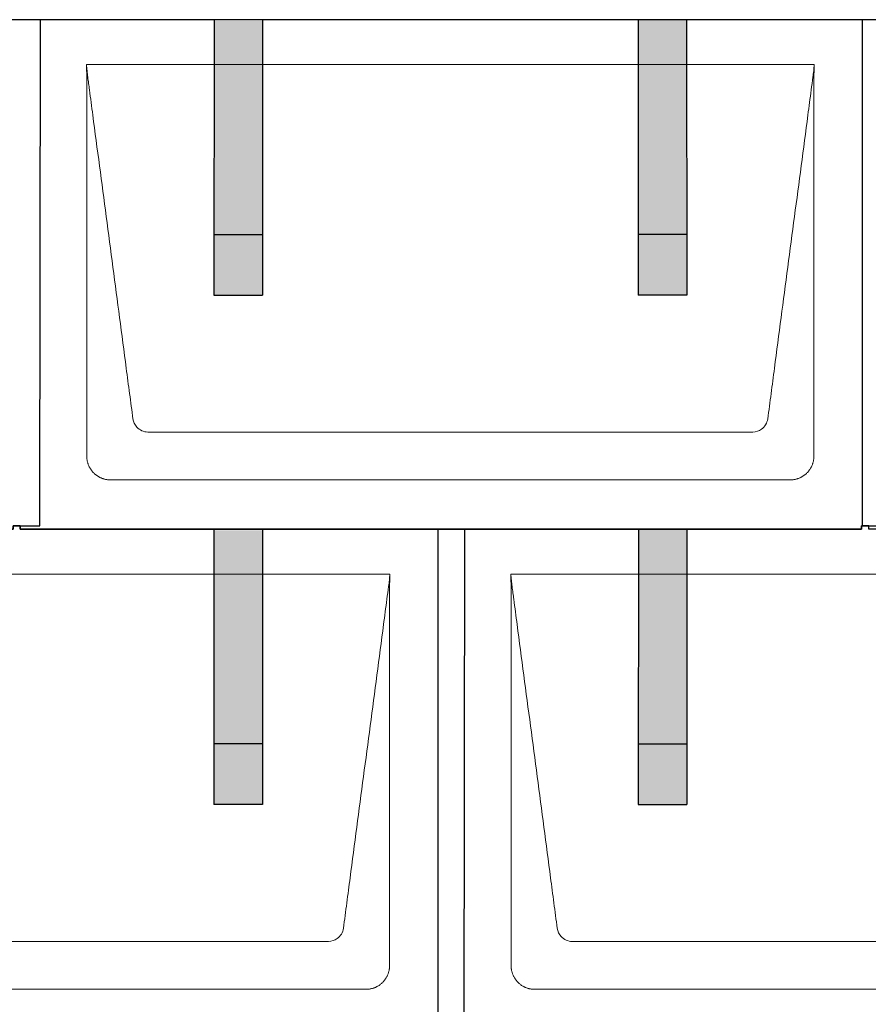
# Model space of a CAD drawing. Units: millimetres. Extents: x -19674 to 49424, y 0 to 4832.
# Drawn here: x -1721 to -1021, y 2589 to 3400 of the extents above; entities that cross this region are included whole.
import ezdxf

# ---------------------------------------------------------------- set-up
doc = ezdxf.new("R2010")
doc.units = ezdxf.units.MM
for name, color, linetype, lineweight, true_color in [('01_PREFA-Dachprodukt', 7, 'Continuous', 25, 0xe1000f), ('02_PREFA-Schneefang', 7, 'Continuous', 25, 0xff7f7f), ('02_PREFA-Schneefang-schraffur', 7, 'Continuous', 25, 0xffb4b4)]:
    doc.layers.add(name, color=color, linetype=linetype, lineweight=lineweight, true_color=true_color)
doc.layers.add('Hdgrd_hell', color=250, linetype='Continuous', lineweight=13)

# ---------------------------------------------------------------- blocks, each defined once
blk = doc.blocks.new('A$C3D980656')
at = {"layer": '01_PREFA-Dachprodukt', "lineweight": 5}
for p, q in [((1904.21, 0), (2504.55, 0)), ((2453.9, -302.98), (1954.86, -302.98)), ((2484.42, -342.4), (1924.34, -342.4)), ((1554.21, -420), (2154.55, -420)), ((2254.21, -420), (2854.55, -420)), ((2103.9, -722.98), (1604.86, -722.98)), ((2803.9, -722.98), (2304.86, -722.98)), ((2134.42, -762.4), (1574.34, -762.4)), ((2834.42, -762.4), (2274.34, -762.4))]:
    blk.add_line(p, q, dxfattribs=at)
for points, knots in [([(2504.55, 0), (2504.44, -0.88), (2504.26, -2.59), (2504.04, -5.91), (2503.19, -12.05), (2502.05, -20.81), (2500.67, -31.22), (2497.91, -52.11), (2493.77, -83.41), (2486.42, -139.06), (2479.07, -194.72), (2472.64, -243.42), (2468.96, -271.25), (2467.12, -285.15), (2466.2, -292.12)], [-112.308616, -112.308616, -112.308616, -112.308616, -112.045391, -111.78214, -111.255637, -110.202631, -109.149625, -108.096619, -103.884595, -99.672571, -91.248523, -87.0365, -84.930488, -82.824476, -82.824476, -82.824476, -82.824476]), ([(1942.56, -292.12), (1941.64, -285.15), (1939.8, -271.25), (1934.29, -229.5), (1926.02, -166.9), (1916.83, -97.32), (1910.85, -52.1), (1908.09, -31.22), (1906.94, -22.54), (1906.02, -15.55), (1905.43, -11.16), (1905, -7.69), (1904.69, -4.31), (1904.44, -1.76), (1904.21, -0.01)], [-29.484167, -29.484167, -29.484167, -29.484167, -27.378155, -25.272143, -16.848095, -8.424048, -4.212024, -3.159018, -2.106012, -1.579509, -1.053006, -0.789754, -0.526503, -0.001089, -0.001089, -0.001089, -0.001089]), ([(1904.51, -322.56), (1904.51, -322.02), (1904.51, -321.48), (1904.51, -320), (1904.51, -319.07), (1904.51, -315.16), (1904.51, -312.2), (1904.51, -299.47), (1904.51, -289.7), (1904.51, -266.15), (1904.51, -252.37), (1904.51, -230.58), (1904.51, -222.58), (1904.51, -206.06), (1904.51, -197.54), (1904.51, -180.14), (1904.51, -171.26), (1904.51, -162.1), (1904.51, -161.82), (1904.51, -161.26), (1904.51, -160.98), (1904.51, -160.13), (1904.51, -159.57), (1904.51, -157.87), (1904.51, -156.74), (1904.51, -153.35), (1904.51, -151.08), (1904.51, -144.26), (1904.51, -139.7), (1904.51, -130.59), (1904.51, -126.02), (1904.51, -120.89), (1904.51, -120.32), (1904.51, -119.18), (1904.51, -118.61), (1904.51, -116.9), (1904.51, -115.76), (1904.51, -112.35), (1904.51, -110.08), (1904.51, -103.29), (1904.51, -98.77), (1904.51, -89.78), (1904.51, -85.31), (1904.51, -80.57), (1904.51, -80.3), (1904.51, -79.75), (1904.51, -79.48), (1904.51, -78.66), (1904.51, -78.12), (1904.51, -76.49), (1904.51, -75.41), (1904.51, -72.18), (1904.51, -70.02), (1904.51, -65.74), (1904.51, -63.62), (1904.51, -61.22), (1904.51, -60.96), (1904.51, -60.43), (1904.51, -60.17), (1904.51, -59.37), (1904.51, -58.85), (1904.51, -57.27), (1904.51, -56.22), (1904.51, -53.1), (1904.51, -51.03), (1904.51, -46.91), (1904.51, -44.86), (1904.51, -42.31), (1904.51, -41.81), (1904.51, -41.05), (1904.51, -40.8), (1904.51, -40.42), (1904.51, -40.3), (1904.51, -40.11), (1904.51, -40.04), (1904.51, -39.92), (1904.51, -39.85), (1904.51, -38.74), (1904.51, -37.7), (1904.51, -35.56), (1904.51, -34.48), (1904.51, -32.29), (1904.51, -31.19), (1904.51, -28.23), (1904.51, -26.38), (1904.52, -23.66), (1904.52, -22.8), (1904.52, -21.52), (1904.52, -21.11), (1904.52, -20.5), (1904.52, -20.3), (1904.52, -20.05), (1904.52, -20), (1904.52, -19.9), (1904.52, -19.85), (1904.52, -19.71), (1904.52, -19.61), (1904.52, -18.76), (1904.52, -18), (1904.52, -16.53), (1904.52, -15.82), (1904.52, -15.06), (1904.52, -15.02), (1904.52, -14.93), (1904.52, -14.89), (1904.52, -14.76), (1904.52, -14.67), (1904.52, -14.42), (1904.52, -14.25), (1904.52, -13.77), (1904.52, -13.45), (1904.52, -12.97), (1904.52, -12.82), (1904.52, -12.52), (1904.52, -12.37), (1904.52, -11.93), (1904.52, -11.64), (1904.52, -11.07), (1904.52, -10.77), (1904.52, -10.18), (1904.51, -9.87), (1904.51, -9.39), (1904.5, -9.23), (1904.5, -8.88), (1904.49, -8.7), (1904.48, -8.33), (1904.48, -8.13), (1904.47, -7.84), (1904.46, -7.74), (1904.46, -7.58), (1904.46, -7.53), (1904.45, -7.45), (1904.45, -7.42), (1904.45, -7.37), (1904.45, -7.34), (1904.44, -7.12), (1904.43, -6.92), (1904.42, -6.55), (1904.41, -6.38), (1904.39, -5.91), (1904.38, -5.61), (1904.36, -5.24), (1904.36, -5.17), (1904.35, -5.07), (1904.35, -5.03), (1904.35, -4.97), (1904.35, -4.93), (1904.34, -4.77), (1904.33, -4.64), (1904.32, -4.28), (1904.31, -4.04), (1904.28, -3.39), (1904.27, -2.97), (1904.25, -2.37), (1904.24, -2.18), (1904.23, -1.9), (1904.23, -1.81), (1904.23, -1.62), (1904.23, -1.53), (1904.22, -1.39), (1904.22, -1.35), (1904.22, -1.29), (1904.22, -1.28), (1904.22, -1.26), (1904.22, -1.24), (1904.22, -1.21), (1904.22, -1.19), (1904.22, -1.09), (1904.22, -1.02), (1904.21, -0.83), (1904.21, -0.72), (1904.21, -0.52), (1904.21, -0.43), (1904.21, -0.31), (1904.21, -0.27), (1904.21, -0.21), (1904.21, -0.19), (1904.21, -0.16), (1904.21, -0.15), (1904.21, -0.13), (1904.21, -0.12), (1904.21, -0.09), (1904.21, -0.08), (1904.21, -0.07)], [94.704117, 94.704117, 94.704117, 94.704117, 94.866745, 94.866745, 95.147308, 95.147308, 96.038013, 96.038013, 98.968064, 98.968064, 103.106169, 103.106169, 105.506877, 105.506877, 108.064115, 108.064115, 110.729376, 110.729376, 110.813875, 110.813875, 110.898431, 110.898431, 111.067707, 111.067707, 111.406869, 111.406869, 112.087317, 112.087317, 113.454061, 113.454061, 114.823567, 114.823567, 114.994644, 114.994644, 115.165655, 115.165655, 115.507431, 115.507431, 116.189681, 116.189681, 117.54636, 117.54636, 118.887561, 118.887561, 118.969327, 118.969327, 119.051009, 119.051009, 119.214114, 119.214114, 119.539248, 119.539248, 120.184915, 120.184915, 120.823854, 120.823854, 120.903212, 120.903212, 120.98245, 120.98245, 121.140544, 121.140544, 121.45516, 121.45516, 122.077857, 122.077857, 122.691296, 122.691296, 122.843124, 122.843124, 122.918799, 122.918799, 122.956577, 122.956577, 122.97549, 122.97549, 122.994489, 122.994489, 123.308403, 123.308403, 123.634923, 123.634923, 123.965382, 123.965382, 124.521185, 124.521185, 124.78127, 124.78127, 124.904724, 124.904724, 124.964547, 124.964547, 124.979293, 124.979293, 124.993973, 124.993973, 125.023184, 125.023184, 125.249819, 125.249819, 125.464353, 125.464353, 125.477372, 125.477372, 125.490344, 125.490344, 125.516011, 125.516011, 125.566155, 125.566155, 125.662009, 125.662009, 125.707902, 125.707902, 125.752558, 125.752558, 125.839294, 125.839294, 125.926444, 125.926444, 126.018845, 126.018845, 126.069098, 126.069098, 126.122992, 126.122992, 126.181021, 126.181021, 126.211744, 126.211744, 126.227562, 126.227562, 126.235588, 126.235588, 126.243688, 126.243688, 126.302605, 126.302605, 126.35402, 126.35402, 126.445075, 126.445075, 126.465537, 126.465537, 126.475547, 126.475547, 126.485441, 126.485441, 126.523852, 126.523852, 126.595356, 126.595356, 126.720476, 126.720476, 126.776656, 126.776656, 126.804294, 126.804294, 126.832075, 126.832075, 126.845832, 126.845832, 126.849242, 126.849242, 126.852635, 126.852635, 126.859179, 126.859179, 126.88186, 126.88186, 126.915556, 126.915556, 126.941521, 126.941521, 126.952894, 126.952894, 126.958529, 126.958529, 126.961452, 126.961452, 126.96548, 126.96548, 126.96921, 126.96921, 126.96921, 126.96921]), ([(2504.56, -0.08), (2504.56, -0.1), (2504.56, -0.12), (2504.56, -0.15), (2504.56, -0.17), (2504.56, -0.22), (2504.56, -0.25), (2504.55, -0.3), (2504.55, -0.31), (2504.55, -0.35), (2504.55, -0.36), (2504.55, -0.41), (2504.55, -0.44), (2504.55, -0.6), (2504.55, -0.74), (2504.55, -1.15), (2504.54, -1.44), (2504.53, -2.04), (2504.52, -2.36), (2504.5, -3.05), (2504.48, -3.42), (2504.45, -4.24), (2504.43, -4.69), (2504.4, -5.4), (2504.39, -5.67), (2504.37, -6.09), (2504.36, -6.24), (2504.35, -6.55), (2504.34, -6.72), (2504.33, -6.98), (2504.32, -7.07), (2504.32, -7.26), (2504.31, -7.37), (2504.3, -7.66), (2504.29, -7.86), (2504.28, -8.24), (2504.28, -8.42), (2504.27, -8.77), (2504.26, -8.94), (2504.26, -9.27), (2504.26, -9.43), (2504.25, -9.66), (2504.25, -9.74), (2504.25, -9.87), (2504.25, -9.93), (2504.25, -10.09), (2504.25, -10.18), (2504.24, -10.75), (2504.24, -11.24), (2504.24, -11.9), (2504.24, -12.08), (2504.24, -12.33), (2504.24, -12.41), (2504.24, -13.1), (2504.24, -13.71), (2504.24, -14.48), (2504.24, -14.64), (2504.24, -14.88), (2504.24, -14.96), (2504.24, -15.12), (2504.24, -15.2), (2504.24, -15.6), (2504.24, -15.91), (2504.24, -16.55), (2504.24, -16.86), (2504.24, -17.51), (2504.25, -17.83), (2504.25, -18.87), (2504.25, -19.58), (2504.25, -21.11), (2504.25, -21.92), (2504.25, -23.6), (2504.25, -24.47), (2504.25, -27.05), (2504.25, -28.76), (2504.25, -31.46), (2504.25, -32.45), (2504.25, -34.45), (2504.25, -35.45), (2504.25, -37.47), (2504.25, -38.48), (2504.25, -39.62), (2504.25, -39.75), (2504.25, -40.01), (2504.25, -40.13), (2504.25, -40.52), (2504.25, -40.77), (2504.25, -41.54), (2504.25, -42.06), (2504.25, -44.64), (2504.25, -46.72), (2504.25, -50.9), (2504.25, -53.01), (2504.25, -56.18), (2504.25, -57.24), (2504.25, -58.84), (2504.25, -59.38), (2504.25, -60.45), (2504.25, -60.99), (2504.25, -63.69), (2504.25, -65.85), (2504.25, -70.2), (2504.25, -72.38), (2504.25, -75.67), (2504.25, -76.77), (2504.25, -78.42), (2504.25, -78.97), (2504.25, -79.8), (2504.25, -80.08), (2504.25, -80.49), (2504.25, -80.63), (2504.25, -80.91), (2504.25, -81.05), (2504.25, -85.43), (2504.25, -89.67), (2504.25, -98.43), (2504.25, -102.95), (2504.25, -116.79), (2504.25, -126.12), (2504.25, -140.27), (2504.25, -145.08), (2504.25, -152.2), (2504.25, -154.5), (2504.25, -157.92), (2504.25, -159.03), (2504.25, -160.42), (2504.25, -160.7), (2504.25, -161.25), (2504.25, -161.52), (2504.25, -162.34), (2504.25, -162.89), (2504.25, -172.04), (2504.25, -180.65), (2504.25, -197.77), (2504.25, -206.28), (2504.25, -222.77), (2504.25, -230.75), (2504.25, -246.04), (2504.25, -253.34), (2504.25, -267.11), (2504.25, -273.57), (2504.26, -289.77), (2504.26, -299.51), (2504.25, -312.22), (2504.25, -315.18), (2504.25, -319.07), (2504.25, -320.01), (2504.25, -321.48), (2504.25, -322.02), (2504.25, -322.56)], [0.010348, 0.010348, 0.010348, 0.010348, 0.015483, 0.015483, 0.020705, 0.020705, 0.030251, 0.030251, 0.034964, 0.034964, 0.039697, 0.039697, 0.049232, 0.049232, 0.088767, 0.088767, 0.174354, 0.174354, 0.269724, 0.269724, 0.381509, 0.381509, 0.51613, 0.51613, 0.595967, 0.595967, 0.64153, 0.64153, 0.691159, 0.691159, 0.719056, 0.719056, 0.749521, 0.749521, 0.808465, 0.808465, 0.863189, 0.863189, 0.914143, 0.914143, 0.961761, 0.961761, 0.984503, 0.984503, 1.002451, 1.002451, 1.029744, 1.029744, 1.175035, 1.175035, 1.228465, 1.228465, 1.25246, 1.25246, 1.435545, 1.435545, 1.483284, 1.483284, 1.507408, 1.507408, 1.531378, 1.531378, 1.626243, 1.626243, 1.721324, 1.721324, 1.819128, 1.819128, 2.033129, 2.033129, 2.27671, 2.27671, 2.537262, 2.537262, 3.050843, 3.050843, 3.348535, 3.348535, 3.649626, 3.649626, 3.95405, 3.95405, 3.992335, 3.992335, 4.030671, 4.030671, 4.107473, 4.107473, 4.26157, 4.26157, 4.884292, 4.884292, 5.516581, 5.516581, 5.836104, 5.836104, 5.996678, 5.996678, 6.157772, 6.157772, 6.806838, 6.806838, 7.462827, 7.462827, 7.793185, 7.793185, 7.958916, 7.958916, 8.041914, 8.041914, 8.08347, 8.08347, 8.125158, 8.125158, 9.398551, 9.398551, 10.754443, 10.754443, 13.553717, 13.553717, 14.999715, 14.999715, 15.690364, 15.690364, 16.025031, 16.025031, 16.107469, 16.107469, 16.189519, 16.189519, 16.353426, 16.353426, 18.937904, 18.937904, 21.491059, 21.491059, 23.887662, 23.887662, 26.079492, 26.079492, 28.018157, 28.018157, 30.942465, 30.942465, 31.83142, 31.83142, 32.111462, 32.111462, 32.273835, 32.273835, 32.273835, 32.273835]), ([(1954.86, -302.98), (1953.15, -302.93), (1949.77, -302.14), (1944.87, -298.62), (1942.95, -294.64), (1942.56, -292.12)], [-31.202326, -31.202326, -31.202326, -31.202326, -30.711423, -30.220521, -29.484167, -29.484167, -29.484167, -29.484167]), ([(2466.2, -292.12), (2465.94, -293.8), (2464.76, -297.04), (2460.65, -301.48), (2456.47, -302.9), (2453.9, -302.98)], [-82.824476, -82.824476, -82.824476, -82.824476, -82.333573, -81.842671, -81.106317, -81.106317, -81.106317, -81.106317]), ([(1924.34, -342.4), (1924.06, -342.41), (1923.76, -342.41), (1923.15, -342.39), (1922.83, -342.38), (1922.17, -342.33), (1921.83, -342.3), (1921.13, -342.21), (1920.78, -342.15), (1920.11, -342.03), (1919.81, -341.97), (1919.19, -341.82), (1918.88, -341.74), (1918.25, -341.56), (1917.94, -341.46), (1917.3, -341.24), (1916.98, -341.12), (1916.37, -340.87), (1916.08, -340.74), (1915.49, -340.48), (1915.2, -340.33), (1914.63, -340.03), (1914.34, -339.87), (1913.77, -339.53), (1913.49, -339.36), (1912.94, -339), (1912.68, -338.81), (1912.16, -338.43), (1911.9, -338.23), (1911.39, -337.82), (1911.15, -337.6), (1910.66, -337.17), (1910.43, -336.94), (1909.96, -336.48), (1909.74, -336.24), (1909.3, -335.76), (1909.09, -335.51), (1908.68, -335), (1908.48, -334.75), (1908.09, -334.22), (1907.91, -333.96), (1907.55, -333.41), (1907.37, -333.13), (1907.03, -332.56), (1906.87, -332.28), (1906.57, -331.7), (1906.43, -331.41), (1906.16, -330.83), (1906.03, -330.53), (1905.79, -329.92), (1905.67, -329.6), (1905.45, -328.97), (1905.35, -328.65), (1905.17, -328.02), (1905.09, -327.71), (1904.94, -327.09), (1904.88, -326.79), (1904.76, -326.12), (1904.7, -325.77), (1904.61, -325.07), (1904.58, -324.73), (1904.53, -324.07), (1904.51, -323.75), (1904.5, -323.14), (1904.5, -322.84), (1904.51, -322.56)], [91.49315, 91.49315, 91.49315, 91.49315, 91.614713, 91.614713, 91.736277, 91.736277, 91.85784, 91.85784, 91.979404, 91.979404, 92.079731, 92.079731, 92.180058, 92.180058, 92.280386, 92.280386, 92.380713, 92.380713, 92.472253, 92.472253, 92.563792, 92.563792, 92.655332, 92.655332, 92.746871, 92.746871, 92.834886, 92.834886, 92.9229, 92.9229, 93.010914, 93.010914, 93.098928, 93.098928, 93.186922, 93.186922, 93.274915, 93.274915, 93.362909, 93.362909, 93.450903, 93.450903, 93.542449, 93.542449, 93.633996, 93.633996, 93.725543, 93.725543, 93.81709, 93.81709, 93.917398, 93.917398, 94.017706, 94.017706, 94.118014, 94.118014, 94.218321, 94.218321, 94.33977, 94.33977, 94.461219, 94.461219, 94.582668, 94.582668, 94.704117, 94.704117, 94.704117, 94.704117]), ([(2504.25, -322.56), (2504.26, -322.84), (2504.26, -323.14), (2504.25, -323.75), (2504.23, -324.07), (2504.18, -324.73), (2504.15, -325.07), (2504.06, -325.77), (2504.01, -326.13), (2503.88, -326.79), (2503.82, -327.09), (2503.68, -327.71), (2503.59, -328.02), (2503.41, -328.65), (2503.31, -328.97), (2503.09, -329.61), (2502.97, -329.93), (2502.73, -330.54), (2502.6, -330.83), (2502.33, -331.41), (2502.19, -331.7), (2501.88, -332.28), (2501.72, -332.57), (2501.39, -333.14), (2501.21, -333.42), (2500.85, -333.96), (2500.67, -334.23), (2500.28, -334.75), (2500.08, -335.01), (2499.67, -335.51), (2499.46, -335.76), (2499.02, -336.24), (2498.79, -336.48), (2498.33, -336.94), (2498.09, -337.17), (2497.61, -337.6), (2497.36, -337.82), (2496.86, -338.23), (2496.6, -338.43), (2496.08, -338.81), (2495.81, -339), (2495.27, -339.36), (2494.99, -339.54), (2494.42, -339.87), (2494.13, -340.03), (2493.55, -340.33), (2493.26, -340.48), (2492.68, -340.75), (2492.39, -340.87), (2491.78, -341.12), (2491.46, -341.24), (2490.82, -341.46), (2490.5, -341.56), (2489.87, -341.74), (2489.56, -341.82), (2488.95, -341.96), (2488.64, -342.03), (2487.98, -342.15), (2487.62, -342.2), (2486.93, -342.29), (2486.59, -342.33), (2485.93, -342.38), (2485.61, -342.39), (2485, -342.41), (2484.7, -342.41), (2484.42, -342.4)], [32.273835, 32.273835, 32.273835, 32.273835, 32.395438, 32.395438, 32.517041, 32.517041, 32.638645, 32.638645, 32.760248, 32.760248, 32.860569, 32.860569, 32.960889, 32.960889, 33.061209, 33.061209, 33.161529, 33.161529, 33.25305, 33.25305, 33.34457, 33.34457, 33.436091, 33.436091, 33.527611, 33.527611, 33.615603, 33.615603, 33.703594, 33.703594, 33.791585, 33.791585, 33.879577, 33.879577, 33.967548, 33.967548, 34.055518, 34.055518, 34.143489, 34.143489, 34.23146, 34.23146, 34.322989, 34.322989, 34.414518, 34.414518, 34.506046, 34.506046, 34.597575, 34.597575, 34.697878, 34.697878, 34.798182, 34.798182, 34.898486, 34.898486, 34.998789, 34.998789, 35.120292, 35.120292, 35.241796, 35.241796, 35.363299, 35.363299, 35.484802, 35.484802, 35.484802, 35.484802]), ([(2154.55, -420), (2154.44, -420.88), (2154.26, -422.59), (2154.04, -425.91), (2153.19, -432.05), (2152.05, -440.81), (2150.67, -451.22), (2147.91, -472.11), (2143.77, -503.41), (2136.42, -559.06), (2129.07, -614.72), (2122.64, -663.42), (2118.96, -691.25), (2117.12, -705.15), (2116.2, -712.12)], [-112.308616, -112.308616, -112.308616, -112.308616, -112.045391, -111.78214, -111.255637, -110.202631, -109.149625, -108.096619, -103.884595, -99.672571, -91.248523, -87.0365, -84.930488, -82.824476, -82.824476, -82.824476, -82.824476]), ([(2154.56, -420.08), (2154.56, -420.1), (2154.56, -420.12), (2154.56, -420.15), (2154.56, -420.17), (2154.56, -420.22), (2154.56, -420.25), (2154.55, -420.3), (2154.55, -420.31), (2154.55, -420.35), (2154.55, -420.36), (2154.55, -420.41), (2154.55, -420.44), (2154.55, -420.6), (2154.55, -420.74), (2154.55, -421.15), (2154.54, -421.44), (2154.53, -422.04), (2154.52, -422.36), (2154.5, -423.05), (2154.48, -423.42), (2154.45, -424.24), (2154.43, -424.69), (2154.4, -425.4), (2154.39, -425.67), (2154.37, -426.09), (2154.36, -426.24), (2154.35, -426.55), (2154.34, -426.72), (2154.33, -426.98), (2154.32, -427.07), (2154.32, -427.26), (2154.31, -427.37), (2154.3, -427.66), (2154.29, -427.86), (2154.28, -428.24), (2154.28, -428.42), (2154.27, -428.77), (2154.26, -428.94), (2154.26, -429.27), (2154.26, -429.43), (2154.25, -429.66), (2154.25, -429.74), (2154.25, -429.87), (2154.25, -429.93), (2154.25, -430.09), (2154.25, -430.18), (2154.24, -430.75), (2154.24, -431.24), (2154.24, -431.9), (2154.24, -432.08), (2154.24, -432.33), (2154.24, -432.41), (2154.24, -433.1), (2154.24, -433.71), (2154.24, -434.48), (2154.24, -434.64), (2154.24, -434.88), (2154.24, -434.96), (2154.24, -435.12), (2154.24, -435.2), (2154.24, -435.6), (2154.24, -435.91), (2154.24, -436.55), (2154.24, -436.86), (2154.24, -437.51), (2154.25, -437.83), (2154.25, -438.87), (2154.25, -439.58), (2154.25, -441.11), (2154.25, -441.92), (2154.25, -443.6), (2154.25, -444.47), (2154.25, -447.05), (2154.25, -448.76), (2154.25, -451.46), (2154.25, -452.45), (2154.25, -454.45), (2154.25, -455.45), (2154.25, -457.47), (2154.25, -458.48), (2154.25, -459.62), (2154.25, -459.75), (2154.25, -460.01), (2154.25, -460.13), (2154.25, -460.52), (2154.25, -460.77), (2154.25, -461.54), (2154.25, -462.06), (2154.25, -464.64), (2154.25, -466.72), (2154.25, -470.9), (2154.25, -473.01), (2154.25, -476.18), (2154.25, -477.24), (2154.25, -478.84), (2154.25, -479.38), (2154.25, -480.45), (2154.25, -480.99), (2154.25, -483.69), (2154.25, -485.85), (2154.25, -490.2), (2154.25, -492.38), (2154.25, -495.67), (2154.25, -496.77), (2154.25, -498.42), (2154.25, -498.97), (2154.25, -499.8), (2154.25, -500.08), (2154.25, -500.49), (2154.25, -500.63), (2154.25, -500.91), (2154.25, -501.05), (2154.25, -505.43), (2154.25, -509.67), (2154.25, -518.43), (2154.25, -522.95), (2154.25, -536.79), (2154.25, -546.12), (2154.25, -560.27), (2154.25, -565.08), (2154.25, -572.2), (2154.25, -574.5), (2154.25, -577.92), (2154.25, -579.03), (2154.25, -580.42), (2154.25, -580.7), (2154.25, -581.25), (2154.25, -581.52), (2154.25, -582.34), (2154.25, -582.89), (2154.25, -592.04), (2154.25, -600.65), (2154.25, -617.77), (2154.25, -626.28), (2154.25, -642.77), (2154.25, -650.75), (2154.25, -666.04), (2154.25, -673.34), (2154.25, -687.11), (2154.25, -693.57), (2154.26, -709.77), (2154.26, -719.51), (2154.25, -732.22), (2154.25, -735.18), (2154.25, -739.07), (2154.25, -740.01), (2154.25, -741.48), (2154.25, -742.02), (2154.25, -742.56)], [0.010348, 0.010348, 0.010348, 0.010348, 0.015483, 0.015483, 0.020705, 0.020705, 0.030251, 0.030251, 0.034964, 0.034964, 0.039697, 0.039697, 0.049232, 0.049232, 0.088767, 0.088767, 0.174354, 0.174354, 0.269724, 0.269724, 0.381509, 0.381509, 0.51613, 0.51613, 0.595967, 0.595967, 0.64153, 0.64153, 0.691159, 0.691159, 0.719056, 0.719056, 0.749521, 0.749521, 0.808465, 0.808465, 0.863189, 0.863189, 0.914143, 0.914143, 0.961761, 0.961761, 0.984503, 0.984503, 1.002451, 1.002451, 1.029744, 1.029744, 1.175035, 1.175035, 1.228465, 1.228465, 1.25246, 1.25246, 1.435545, 1.435545, 1.483284, 1.483284, 1.507408, 1.507408, 1.531378, 1.531378, 1.626243, 1.626243, 1.721324, 1.721324, 1.819128, 1.819128, 2.033129, 2.033129, 2.27671, 2.27671, 2.537262, 2.537262, 3.050843, 3.050843, 3.348535, 3.348535, 3.649626, 3.649626, 3.95405, 3.95405, 3.992335, 3.992335, 4.030671, 4.030671, 4.107473, 4.107473, 4.26157, 4.26157, 4.884292, 4.884292, 5.516581, 5.516581, 5.836104, 5.836104, 5.996678, 5.996678, 6.157772, 6.157772, 6.806838, 6.806838, 7.462827, 7.462827, 7.793185, 7.793185, 7.958916, 7.958916, 8.041914, 8.041914, 8.08347, 8.08347, 8.125158, 8.125158, 9.398551, 9.398551, 10.754443, 10.754443, 13.553717, 13.553717, 14.999715, 14.999715, 15.690364, 15.690364, 16.025031, 16.025031, 16.107469, 16.107469, 16.189519, 16.189519, 16.353426, 16.353426, 18.937904, 18.937904, 21.491059, 21.491059, 23.887662, 23.887662, 26.079492, 26.079492, 28.018157, 28.018157, 30.942465, 30.942465, 31.83142, 31.83142, 32.111462, 32.111462, 32.273835, 32.273835, 32.273835, 32.273835]), ([(2292.56, -712.12), (2291.64, -705.15), (2289.8, -691.25), (2284.29, -649.5), (2276.02, -586.9), (2266.83, -517.32), (2260.85, -472.1), (2258.09, -451.22), (2256.94, -442.54), (2256.02, -435.55), (2255.43, -431.16), (2255, -427.69), (2254.69, -424.31), (2254.44, -421.76), (2254.21, -420.01)], [-29.484167, -29.484167, -29.484167, -29.484167, -27.378155, -25.272143, -16.848095, -8.424048, -4.212024, -3.159018, -2.106012, -1.579509, -1.053006, -0.789754, -0.526503, -0.001089, -0.001089, -0.001089, -0.001089]), ([(2254.51, -742.56), (2254.51, -742.02), (2254.51, -741.48), (2254.51, -740), (2254.51, -739.07), (2254.51, -735.16), (2254.51, -732.2), (2254.51, -719.47), (2254.51, -709.7), (2254.51, -686.15), (2254.51, -672.37), (2254.51, -650.58), (2254.51, -642.58), (2254.51, -626.06), (2254.51, -617.54), (2254.51, -600.14), (2254.51, -591.26), (2254.51, -582.1), (2254.51, -581.82), (2254.51, -581.26), (2254.51, -580.98), (2254.51, -580.13), (2254.51, -579.57), (2254.51, -577.87), (2254.51, -576.74), (2254.51, -573.35), (2254.51, -571.08), (2254.51, -564.26), (2254.51, -559.7), (2254.51, -550.59), (2254.51, -546.02), (2254.51, -540.89), (2254.51, -540.32), (2254.51, -539.18), (2254.51, -538.61), (2254.51, -536.9), (2254.51, -535.76), (2254.51, -532.35), (2254.51, -530.08), (2254.51, -523.29), (2254.51, -518.77), (2254.51, -509.78), (2254.51, -505.31), (2254.51, -500.57), (2254.51, -500.3), (2254.51, -499.75), (2254.51, -499.48), (2254.51, -498.66), (2254.51, -498.12), (2254.51, -496.49), (2254.51, -495.41), (2254.51, -492.18), (2254.51, -490.02), (2254.51, -485.74), (2254.51, -483.62), (2254.51, -481.22), (2254.51, -480.96), (2254.51, -480.43), (2254.51, -480.17), (2254.51, -479.37), (2254.51, -478.85), (2254.51, -477.27), (2254.51, -476.22), (2254.51, -473.1), (2254.51, -471.03), (2254.51, -466.91), (2254.51, -464.86), (2254.51, -462.31), (2254.51, -461.81), (2254.51, -461.05), (2254.51, -460.8), (2254.51, -460.42), (2254.51, -460.3), (2254.51, -460.11), (2254.51, -460.04), (2254.51, -459.92), (2254.51, -459.85), (2254.51, -458.74), (2254.51, -457.7), (2254.51, -455.56), (2254.51, -454.48), (2254.51, -452.29), (2254.51, -451.19), (2254.51, -448.23), (2254.51, -446.38), (2254.52, -443.66), (2254.52, -442.8), (2254.52, -441.52), (2254.52, -441.11), (2254.52, -440.5), (2254.52, -440.3), (2254.52, -440.05), (2254.52, -440), (2254.52, -439.9), (2254.52, -439.85), (2254.52, -439.71), (2254.52, -439.61), (2254.52, -438.76), (2254.52, -438), (2254.52, -436.53), (2254.52, -435.82), (2254.52, -435.06), (2254.52, -435.02), (2254.52, -434.93), (2254.52, -434.89), (2254.52, -434.76), (2254.52, -434.67), (2254.52, -434.42), (2254.52, -434.25), (2254.52, -433.77), (2254.52, -433.45), (2254.52, -432.97), (2254.52, -432.82), (2254.52, -432.52), (2254.52, -432.37), (2254.52, -431.93), (2254.52, -431.64), (2254.52, -431.07), (2254.52, -430.77), (2254.52, -430.18), (2254.51, -429.87), (2254.51, -429.39), (2254.5, -429.23), (2254.5, -428.88), (2254.49, -428.7), (2254.48, -428.33), (2254.48, -428.13), (2254.47, -427.84), (2254.46, -427.74), (2254.46, -427.58), (2254.46, -427.53), (2254.45, -427.45), (2254.45, -427.42), (2254.45, -427.37), (2254.45, -427.34), (2254.44, -427.12), (2254.43, -426.92), (2254.42, -426.55), (2254.41, -426.38), (2254.39, -425.91), (2254.38, -425.61), (2254.36, -425.24), (2254.36, -425.17), (2254.35, -425.07), (2254.35, -425.03), (2254.35, -424.97), (2254.35, -424.93), (2254.34, -424.77), (2254.33, -424.64), (2254.32, -424.28), (2254.31, -424.04), (2254.28, -423.39), (2254.27, -422.97), (2254.25, -422.37), (2254.24, -422.18), (2254.23, -421.9), (2254.23, -421.81), (2254.23, -421.62), (2254.23, -421.53), (2254.22, -421.39), (2254.22, -421.35), (2254.22, -421.29), (2254.22, -421.28), (2254.22, -421.26), (2254.22, -421.24), (2254.22, -421.21), (2254.22, -421.19), (2254.22, -421.09), (2254.22, -421.02), (2254.21, -420.83), (2254.21, -420.72), (2254.21, -420.52), (2254.21, -420.43), (2254.21, -420.31), (2254.21, -420.27), (2254.21, -420.21), (2254.21, -420.19), (2254.21, -420.16), (2254.21, -420.15), (2254.21, -420.13), (2254.21, -420.12), (2254.21, -420.09), (2254.21, -420.08), (2254.21, -420.07)], [94.704117, 94.704117, 94.704117, 94.704117, 94.866745, 94.866745, 95.147308, 95.147308, 96.038013, 96.038013, 98.968064, 98.968064, 103.106169, 103.106169, 105.506877, 105.506877, 108.064115, 108.064115, 110.729376, 110.729376, 110.813875, 110.813875, 110.898431, 110.898431, 111.067707, 111.067707, 111.406869, 111.406869, 112.087317, 112.087317, 113.454061, 113.454061, 114.823567, 114.823567, 114.994644, 114.994644, 115.165655, 115.165655, 115.507431, 115.507431, 116.189681, 116.189681, 117.54636, 117.54636, 118.887561, 118.887561, 118.969327, 118.969327, 119.051009, 119.051009, 119.214114, 119.214114, 119.539248, 119.539248, 120.184915, 120.184915, 120.823854, 120.823854, 120.903212, 120.903212, 120.98245, 120.98245, 121.140544, 121.140544, 121.45516, 121.45516, 122.077857, 122.077857, 122.691296, 122.691296, 122.843124, 122.843124, 122.918799, 122.918799, 122.956577, 122.956577, 122.97549, 122.97549, 122.994489, 122.994489, 123.308403, 123.308403, 123.634923, 123.634923, 123.965382, 123.965382, 124.521185, 124.521185, 124.78127, 124.78127, 124.904724, 124.904724, 124.964547, 124.964547, 124.979293, 124.979293, 124.993973, 124.993973, 125.023184, 125.023184, 125.249819, 125.249819, 125.464353, 125.464353, 125.477372, 125.477372, 125.490344, 125.490344, 125.516011, 125.516011, 125.566155, 125.566155, 125.662009, 125.662009, 125.707902, 125.707902, 125.752558, 125.752558, 125.839294, 125.839294, 125.926444, 125.926444, 126.018845, 126.018845, 126.069098, 126.069098, 126.122992, 126.122992, 126.181021, 126.181021, 126.211744, 126.211744, 126.227562, 126.227562, 126.235588, 126.235588, 126.243688, 126.243688, 126.302605, 126.302605, 126.35402, 126.35402, 126.445075, 126.445075, 126.465537, 126.465537, 126.475547, 126.475547, 126.485441, 126.485441, 126.523852, 126.523852, 126.595356, 126.595356, 126.720476, 126.720476, 126.776656, 126.776656, 126.804294, 126.804294, 126.832075, 126.832075, 126.845832, 126.845832, 126.849242, 126.849242, 126.852635, 126.852635, 126.859179, 126.859179, 126.88186, 126.88186, 126.915556, 126.915556, 126.941521, 126.941521, 126.952894, 126.952894, 126.958529, 126.958529, 126.961452, 126.961452, 126.96548, 126.96548, 126.96921, 126.96921, 126.96921, 126.96921]), ([(2116.2, -712.12), (2115.94, -713.8), (2114.76, -717.04), (2110.65, -721.48), (2106.47, -722.9), (2103.9, -722.98)], [-82.824476, -82.824476, -82.824476, -82.824476, -82.333573, -81.842671, -81.106317, -81.106317, -81.106317, -81.106317]), ([(2304.86, -722.98), (2303.15, -722.93), (2299.77, -722.14), (2294.87, -718.62), (2292.95, -714.64), (2292.56, -712.12)], [-31.202326, -31.202326, -31.202326, -31.202326, -30.711423, -30.220521, -29.484167, -29.484167, -29.484167, -29.484167]), ([(2154.25, -742.56), (2154.26, -742.84), (2154.26, -743.14), (2154.25, -743.75), (2154.23, -744.07), (2154.18, -744.73), (2154.15, -745.07), (2154.06, -745.77), (2154.01, -746.13), (2153.88, -746.79), (2153.82, -747.09), (2153.68, -747.71), (2153.59, -748.02), (2153.41, -748.65), (2153.31, -748.97), (2153.09, -749.61), (2152.97, -749.93), (2152.73, -750.54), (2152.6, -750.83), (2152.33, -751.41), (2152.19, -751.7), (2151.88, -752.28), (2151.72, -752.57), (2151.39, -753.14), (2151.21, -753.42), (2150.85, -753.96), (2150.67, -754.23), (2150.28, -754.75), (2150.08, -755.01), (2149.67, -755.51), (2149.46, -755.76), (2149.02, -756.24), (2148.79, -756.48), (2148.33, -756.94), (2148.09, -757.17), (2147.61, -757.6), (2147.36, -757.82), (2146.86, -758.23), (2146.6, -758.43), (2146.08, -758.81), (2145.81, -759), (2145.27, -759.36), (2144.99, -759.54), (2144.42, -759.87), (2144.13, -760.03), (2143.55, -760.33), (2143.26, -760.48), (2142.68, -760.75), (2142.39, -760.87), (2141.78, -761.12), (2141.46, -761.24), (2140.82, -761.46), (2140.5, -761.56), (2139.87, -761.74), (2139.56, -761.82), (2138.95, -761.96), (2138.64, -762.03), (2137.98, -762.15), (2137.62, -762.2), (2136.93, -762.29), (2136.59, -762.33), (2135.93, -762.38), (2135.61, -762.39), (2135, -762.41), (2134.7, -762.41), (2134.42, -762.4)], [32.273835, 32.273835, 32.273835, 32.273835, 32.395438, 32.395438, 32.517041, 32.517041, 32.638645, 32.638645, 32.760248, 32.760248, 32.860569, 32.860569, 32.960889, 32.960889, 33.061209, 33.061209, 33.161529, 33.161529, 33.25305, 33.25305, 33.34457, 33.34457, 33.436091, 33.436091, 33.527611, 33.527611, 33.615603, 33.615603, 33.703594, 33.703594, 33.791585, 33.791585, 33.879577, 33.879577, 33.967548, 33.967548, 34.055518, 34.055518, 34.143489, 34.143489, 34.23146, 34.23146, 34.322989, 34.322989, 34.414518, 34.414518, 34.506046, 34.506046, 34.597575, 34.597575, 34.697878, 34.697878, 34.798182, 34.798182, 34.898486, 34.898486, 34.998789, 34.998789, 35.120292, 35.120292, 35.241796, 35.241796, 35.363299, 35.363299, 35.484802, 35.484802, 35.484802, 35.484802]), ([(2274.34, -762.4), (2274.06, -762.41), (2273.76, -762.41), (2273.15, -762.39), (2272.83, -762.38), (2272.17, -762.33), (2271.83, -762.3), (2271.13, -762.21), (2270.78, -762.15), (2270.11, -762.03), (2269.81, -761.97), (2269.19, -761.82), (2268.88, -761.74), (2268.25, -761.56), (2267.94, -761.46), (2267.3, -761.24), (2266.98, -761.12), (2266.37, -760.87), (2266.08, -760.74), (2265.49, -760.48), (2265.2, -760.33), (2264.63, -760.03), (2264.34, -759.87), (2263.77, -759.53), (2263.49, -759.36), (2262.94, -759), (2262.68, -758.81), (2262.16, -758.43), (2261.9, -758.23), (2261.39, -757.82), (2261.15, -757.6), (2260.66, -757.17), (2260.43, -756.94), (2259.96, -756.48), (2259.74, -756.24), (2259.3, -755.76), (2259.09, -755.51), (2258.68, -755), (2258.48, -754.75), (2258.09, -754.22), (2257.91, -753.96), (2257.55, -753.41), (2257.37, -753.13), (2257.03, -752.56), (2256.87, -752.28), (2256.57, -751.7), (2256.43, -751.41), (2256.16, -750.83), (2256.03, -750.53), (2255.79, -749.92), (2255.67, -749.6), (2255.45, -748.97), (2255.35, -748.65), (2255.17, -748.02), (2255.09, -747.71), (2254.94, -747.09), (2254.88, -746.79), (2254.76, -746.12), (2254.7, -745.77), (2254.61, -745.07), (2254.58, -744.73), (2254.53, -744.07), (2254.51, -743.75), (2254.5, -743.14), (2254.5, -742.84), (2254.51, -742.56)], [91.49315, 91.49315, 91.49315, 91.49315, 91.614713, 91.614713, 91.736277, 91.736277, 91.85784, 91.85784, 91.979404, 91.979404, 92.079731, 92.079731, 92.180058, 92.180058, 92.280386, 92.280386, 92.380713, 92.380713, 92.472253, 92.472253, 92.563792, 92.563792, 92.655332, 92.655332, 92.746871, 92.746871, 92.834886, 92.834886, 92.9229, 92.9229, 93.010914, 93.010914, 93.098928, 93.098928, 93.186922, 93.186922, 93.274915, 93.274915, 93.362909, 93.362909, 93.450903, 93.450903, 93.542449, 93.542449, 93.633996, 93.633996, 93.725543, 93.725543, 93.81709, 93.81709, 93.917398, 93.917398, 94.017706, 94.017706, 94.118014, 94.118014, 94.218321, 94.218321, 94.33977, 94.33977, 94.461219, 94.461219, 94.582668, 94.582668, 94.704117, 94.704117, 94.704117, 94.704117])]:
    blk.add_open_spline(points, degree=3, knots=knots, dxfattribs=at)

msp = doc.modelspace()

# ---------------------------------------------------------------- hatches: boundary and pattern name
at = {"layer": '02_PREFA-Schneefang-schraffur'}
h = msp.add_hatch(color=256, dxfattribs=at)
h.dxf.hatch_style = 1
h.paths.add_polyline_path([(-1520.755, 3222.894), (-1560.755, 3222.894), (-1560.739, 3172.894), (-1520.739, 3172.894)])
h.paths.add_polyline_path([(-1520.799, 3362.37), (-1560.799, 3362.37), (-1560.755, 3222.894), (-1520.755, 3222.894)])
h.paths.add_polyline_path([(-1520.81, 3399.417), (-1560.81, 3399.417), (-1560.799, 3362.37), (-1520.799, 3362.37)])
h = msp.add_hatch(color=256, dxfattribs=at)
h.dxf.hatch_style = 1
h.paths.add_polyline_path([(-1170.755, 3223.417), (-1210.755, 3223.417), (-1210.739, 3173.417), (-1170.739, 3173.417)])
h.paths.add_polyline_path([(-1170.798, 3362.894), (-1210.798, 3362.894), (-1210.755, 3223.417), (-1170.755, 3223.417)])
h.paths.add_polyline_path([(-1170.81, 3399.94), (-1210.81, 3399.94), (-1210.798, 3362.894), (-1170.798, 3362.894)])
h = msp.add_hatch(color=256, dxfattribs=at)
h.dxf.hatch_style = 1
h.paths.add_polyline_path([(-1170.755, 2803.417), (-1210.755, 2803.417), (-1210.739, 2753.417), (-1170.739, 2753.417)])
h.paths.add_polyline_path([(-1170.798, 2942.894), (-1210.798, 2942.894), (-1210.755, 2803.417), (-1170.755, 2803.417)])
h.paths.add_polyline_path([(-1170.81, 2979.94), (-1210.81, 2979.94), (-1210.798, 2942.894), (-1170.798, 2942.894)])
h = msp.add_hatch(color=256, dxfattribs=at)
h.dxf.hatch_style = 1
h.paths.add_polyline_path([(-1520.755, 2802.894), (-1560.755, 2802.894), (-1560.739, 2752.894), (-1520.739, 2752.894)])
h.paths.add_polyline_path([(-1520.799, 2942.37), (-1560.799, 2942.37), (-1560.755, 2802.894), (-1520.755, 2802.894)])
h.paths.add_polyline_path([(-1520.81, 2979.417), (-1560.81, 2979.417), (-1560.799, 2942.37), (-1520.799, 2942.37)])

# ---------------------------------------------------------------- linework, layer by layer
at = {"layer": '01_PREFA-Dachprodukt'}
msp.add_line((-1021.469, 3400.464), (-1720.469, 3400.464), dxfattribs=at)
for points in [[(-2420.469, 2983.115), (-2420.469, 2980.415), (-1726.469, 2980.415), (-1726.469, 2983.115), (-1704.269, 2983.085), (-1703.704, 3400.464), (-2403.704, 3400.464)], [(-1720.469, 2983.115), (-1720.469, 2980.415), (-1026.469, 2980.415), (-1026.469, 2983.115), (-1004.269, 2983.085), (-1003.704, 3400.464), (-1703.704, 3400.464)], [(-1025.969, 3400.464), (-1025.969, 2983.115)], [(-1025.969, 3400.464), (-1025.969, 2983.115)], [(-2070.469, 2563.115), (-2070.469, 2560.415), (-1376.469, 2560.415), (-1376.469, 2563.115), (-1354.269, 2563.085), (-1353.704, 2980.464), (-1720.469, 2980.464), (-1720.469, 2983.205), (-1726.469, 2983.205), (-1726.469, 2980.464), (-2053.704, 2980.464)], [(-1375.969, 2980.464), (-1375.969, 2563.115)], [(-1370.469, 2563.115), (-1370.469, 2560.415), (-676.469, 2560.415), (-676.469, 2563.115), (-654.269, 2563.085), (-653.704, 2980.464), (-1020.469, 2980.464), (-1020.469, 2983.205), (-1026.469, 2983.205), (-1026.469, 2980.464), (-1353.704, 2980.464)]]:
    msp.add_lwpolyline(points, dxfattribs=at)
at = {"layer": '02_PREFA-Schneefang'}
for p, q in [((-1560.668, 3399.817), (-1560.739, 3173.417)), ((-1520.668, 3399.817), (-1520.739, 3173.417)), ((-1210.81, 3399.817), (-1210.739, 3173.417)), ((-1170.81, 3399.817), (-1170.739, 3173.417)), ((-1560.739, 3223.417), (-1520.739, 3223.417)), ((-1170.739, 3223.417), (-1210.739, 3223.417)), ((-1560.739, 3173.417), (-1520.739, 3173.417)), ((-1170.739, 3173.417), (-1210.739, 3173.417)), ((-1560.81, 2979.817), (-1560.739, 2753.417)), ((-1520.81, 2979.817), (-1520.739, 2753.417)), ((-1210.668, 2979.817), (-1210.739, 2753.417)), ((-1170.668, 2979.817), (-1170.739, 2753.417)), ((-1520.739, 2803.417), (-1560.739, 2803.417)), ((-1210.739, 2803.417), (-1170.739, 2803.417)), ((-1520.739, 2753.417), (-1560.739, 2753.417)), ((-1210.739, 2753.417), (-1170.739, 2753.417))]:
    msp.add_line(p, q, dxfattribs=at)

# ---------------------------------------------------------------- block references
at = {"layer": 'Hdgrd_hell'}
msp.add_blockref('A$C3D980656', (-3570.119, 3363.417), dxfattribs=at)

doc.saveas('drawing.dxf')
